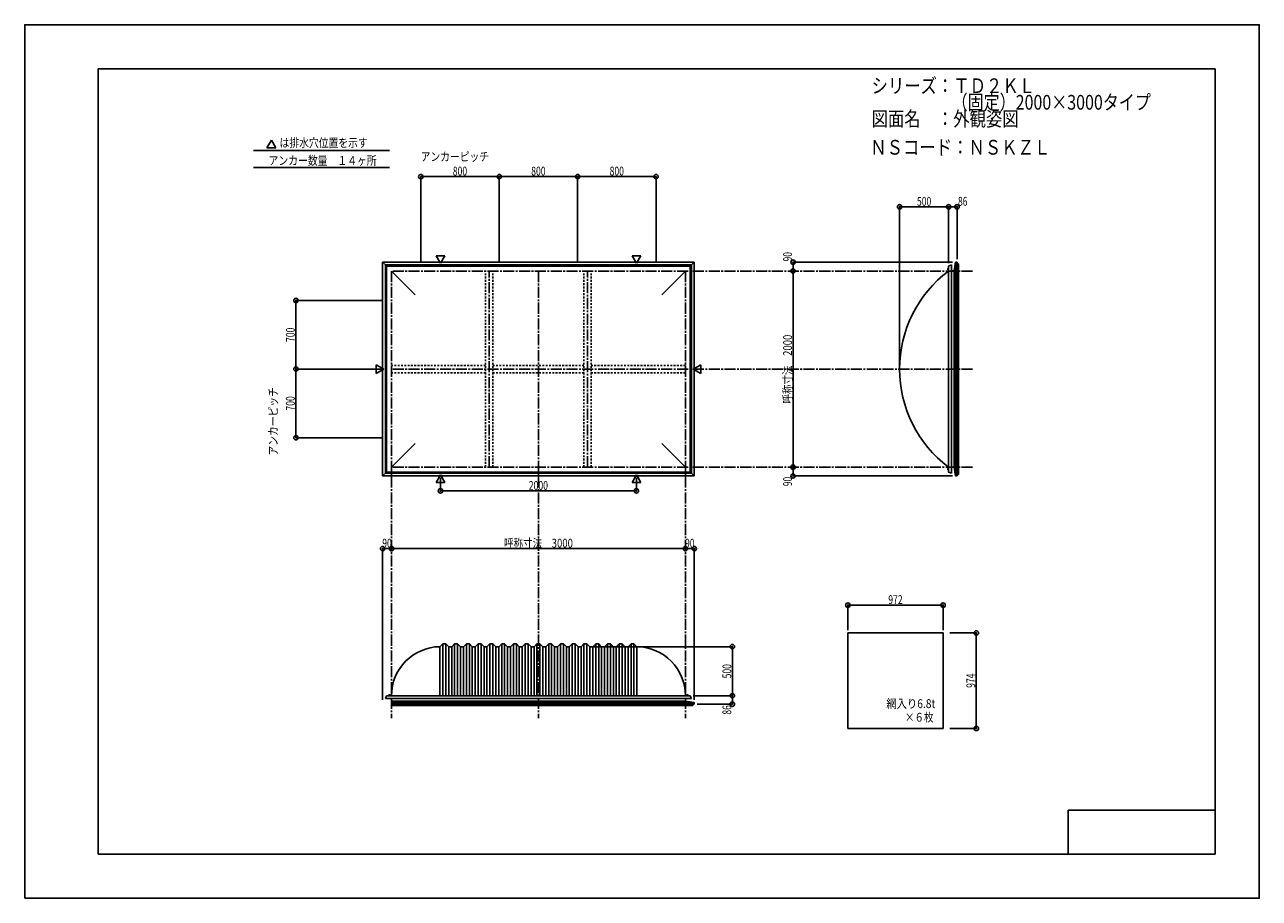
# Model space of a CAD drawing. Extents: x -210 to 210, y -148 to 148.
import ezdxf
from ezdxf.enums import TextEntityAlignment as Align

# ---------------------------------------------------------------- set-up
doc = ezdxf.new("R2010")
doc.units = 0
doc.header["$LTSCALE"] = 10
doc.header["$MEASUREMENT"] = 0
doc.header["$PDMODE"] = 32
doc.header["$PDSIZE"] = 1.5
doc.linetypes.add('DASHDOT', pattern=[0.5375, 0.375, -0.05, 0.0625, -0.05])
doc.linetypes.add('DOT', pattern=[0.1125, 0.0625, -0.05])
for name, color, linetype in [('LAYER010', 11, 'CONTINUOUS'), ('ボルト／ビス', 64, 'CONTINUOUS'), ('別途部材', 96, 'CONTINUOUS'), ('型材断面', 47, 'CONTINUOUS'), ('寸法', 80, 'CONTINUOUS'), ('文字', 79, 'CONTINUOUS'), ('曲げ物', 111, 'CONTINUOUS'), ('通り芯', 15, 'CONTINUOUS')]:
    doc.layers.add(name, color=color, linetype=linetype)
doc.styles.add('TextStyle03', font='MONOTXT', dxfattribs={"height": 1, "bigfont": 'BIGFONT'})

# ---------------------------------------------------------------- blocks, each defined once
blk = doc.blocks.new('*U0')
at = {"layer": '型材断面', "linetype": 'Continuous'}
for p, q in [((-185, -133.5), (-185, 133.5)), ((195, 133.5), (-185, 133.5)), ((195, 133.5), (195, -133.5)), ((145, -133.5), (145, -118.5)), ((195, -118.5), (145, -118.5)), ((195, -133.5), (-185, -133.5))]:
    blk.add_line(p, q, dxfattribs=at)
blk = doc.blocks.new('*U1')
at = {"layer": '寸法', "color": 0, "linetype": 'ByBlock'}
for p in [(-17.566237, -62.95793), (30.736745, -79.624597)]:
    blk.add_line(p, (30.736745, -62.95793), dxfattribs=at)
at = {"layer": '寸法', "color": 0}
blk.add_point((30.736745, -62.95793), dxfattribs=at)
at = {"layer": '寸法', "color": 0, "linetype": 'Continuous', "style": 'TextStyle03'}
blk.add_text('500', height=3, rotation=90, dxfattribs=at).set_placement((30.375, -73.7375), (30.375, -68.8625), align=Align.FIT)
blk = doc.blocks.new('*U2')
at = {"layer": '寸法', "color": 0, "linetype": 'ByBlock'}
for p, q in [((104.77665, -58.292845), (113.73256, -58.292845)), ((113.73256, -58.292845), (113.73256, -90.759512)), ((104.77665, -90.759512), (113.73256, -90.759512))]:
    blk.add_line(p, q, dxfattribs=at)
at = {"layer": '寸法', "color": 0}
for p in [(113.73256, -58.292845), (113.73256, -90.759512)]:
    blk.add_point(p, dxfattribs=at)
at = {"layer": '寸法', "color": 0, "linetype": 'Continuous', "style": 'TextStyle03'}
blk.add_text('974', height=3, rotation=90, dxfattribs=at).set_placement((113.35, -76.9625), (113.35, -72.0875), align=Align.FIT)
blk = doc.blocks.new('*U3')
at = {"layer": '寸法', "color": 0, "linetype": 'ByBlock'}
blk.add_line((14.767095, -29.63158), (-85.232905, -29.63158), dxfattribs=at)
at = {"layer": '寸法', "color": 0}
for p in [(-85.232905, -29.63158), (14.767095, -29.63158)]:
    blk.add_point(p, dxfattribs=at)
at = {"layer": '寸法', "color": 0, "linetype": 'Continuous', "style": 'TextStyle03'}
blk.add_text('呼称寸法\u30003000', height=3, dxfattribs=at).set_placement((-46.94375, -29.275), (-23.50625, -29.275), align=Align.FIT)
blk = doc.blocks.new('*U4')
at = {"layer": '寸法', "color": 0, "linetype": 'ByBlock'}
for p, q in [((70.037255, -57.292845), (70.037255, -48.824135)), ((102.437255, -48.824135), (70.037255, -48.824135)), ((102.437255, -57.292845), (102.437255, -48.824135))]:
    blk.add_line(p, q, dxfattribs=at)
at = {"layer": '寸法', "color": 0}
for p in [(70.037255, -48.824135), (102.437255, -48.824135)]:
    blk.add_point(p, dxfattribs=at)
at = {"layer": '寸法', "color": 0, "linetype": 'Continuous', "style": 'TextStyle03'}
blk.add_text('972', height=3, dxfattribs=at).set_placement((83.7875, -48.45), (88.6625, -48.45), align=Align.FIT)
blk = doc.blocks.new('*U5')
at = {"layer": '寸法', "color": 0, "linetype": 'ByBlock'}
for p, q in [((-68.566237, -5.54017), (-68.566237, -9.97829)), ((-1.899572, -5.54017), (-1.899572, -9.97829)), ((-68.566237, -9.97829), (-1.899572, -9.97829))]:
    blk.add_line(p, q, dxfattribs=at)
at = {"layer": '寸法', "color": 0}
for p in [(-68.566237, -9.97829), (-1.899572, -9.97829)]:
    blk.add_point(p, dxfattribs=at)
at = {"layer": '寸法', "color": 0, "linetype": 'Continuous', "style": 'TextStyle03'}
blk.add_text('2000', height=3, dxfattribs=at).set_placement((-38.53125, -9.625), (-31.96875, -9.625), align=Align.FIT)
blk = doc.blocks.new('*U7')
at = {"layer": '寸法', "color": 0, "linetype": 'ByBlock'}
for p, q in [((52.136403, 64.756625), (51.39956, 64.756625)), ((51.39956, 64.756625), (51.39956, -1.910042)), ((52.136403, -1.910042), (51.39956, -1.910042))]:
    blk.add_line(p, q, dxfattribs=at)
at = {"layer": '寸法', "color": 0}
for p in [(51.39956, 64.756625), (51.39956, -1.910042)]:
    blk.add_point(p, dxfattribs=at)
at = {"layer": '寸法', "color": 0, "linetype": 'Continuous', "style": 'TextStyle03'}
blk.add_text('呼称寸法\u30002000', height=3, rotation=90, dxfattribs=at).set_placement((51.025, 19.68125), (51.025, 43.11875), align=Align.FIT)
blk = doc.blocks.new('*U8')
at = {"layer": '寸法', "color": 0, "linetype": 'ByBlock'}
for p in [(87.633692, 32.42329), (104.30036, 86.5884)]:
    blk.add_line(p, (87.633692, 86.5884), dxfattribs=at)
at = {"layer": '寸法', "color": 0}
for p in [(87.633692, 86.5884), (104.30036, 86.5884)]:
    blk.add_point(p, dxfattribs=at)
at = {"layer": '寸法', "color": 0, "linetype": 'Continuous', "style": 'TextStyle03'}
blk.add_text('500', height=3, dxfattribs=at).set_placement((93.5375, 86.95), (98.4125, 86.95), align=Align.FIT)
blk = doc.blocks.new('*U9')
at = {"layer": '寸法', "color": 0, "linetype": 'ByBlock'}
for p, q in [((104.30036, 67.42329), (104.30036, 86.5884)), ((104.30036, 86.5884), (107.167028, 86.5884)), ((107.167028, 68.756668), (107.167028, 86.5884))]:
    blk.add_line(p, q, dxfattribs=at)
at = {"layer": '寸法', "color": 0}
for p in [(104.30036, 86.5884), (107.167028, 86.5884)]:
    blk.add_point(p, dxfattribs=at)
at = {"layer": '寸法', "color": 0, "linetype": 'Continuous', "style": 'TextStyle03'}
blk.add_text('86', height=3, dxfattribs=at).set_placement((107.50625, 86.95), (110.69375, 86.95), align=Align.FIT)
blk = doc.blocks.new('*U10')
at = {"layer": '寸法', "color": 0, "linetype": 'ByBlock'}
for p in [(105.66703, 67.756668), (51.39956, 64.756625)]:
    blk.add_line(p, (51.39956, 67.756668), dxfattribs=at)
at = {"layer": '寸法', "color": 0}
for p in [(51.39956, 67.756668), (51.39956, 64.756625)]:
    blk.add_point(p, dxfattribs=at)
at = {"layer": '寸法', "color": 0, "linetype": 'Continuous', "style": 'TextStyle03'}
blk.add_text('90', height=3, rotation=90, dxfattribs=at).set_placement((51.025, 68.03125), (51.025, 71.21875), align=Align.FIT)
blk = doc.blocks.new('*U11')
at = {"layer": '寸法', "color": 0, "linetype": 'ByBlock'}
for p in [(51.39956, -1.910042), (105.66703, -4.910083)]:
    blk.add_line(p, (51.39956, -4.910083), dxfattribs=at)
at = {"layer": '寸法', "color": 0}
for p in [(51.39956, -1.910042), (51.39956, -4.910083)]:
    blk.add_point(p, dxfattribs=at)
at = {"layer": '寸法', "color": 0, "linetype": 'Continuous', "style": 'TextStyle03'}
blk.add_text('90', height=3, rotation=90, dxfattribs=at).set_placement((51.025, -8.39375), (51.025, -5.20625), align=Align.FIT)
blk = doc.blocks.new('*U12')
at = {"layer": '寸法', "color": 0, "linetype": 'ByBlock'}
for p, q in [((17.433763, -79.624597), (30.736745, -79.624597)), ((30.736745, -79.624597), (30.736745, -82.491265)), ((18.76714, -82.491265), (30.736745, -82.491265))]:
    blk.add_line(p, q, dxfattribs=at)
at = {"layer": '寸法', "color": 0}
for p in [(30.736745, -79.624597), (30.736745, -82.491265)]:
    blk.add_point(p, dxfattribs=at)
at = {"layer": '寸法', "color": 0, "linetype": 'Continuous', "style": 'TextStyle03'}
blk.add_text('86', height=3, rotation=90, dxfattribs=at).set_placement((30.375, -86.04375), (30.375, -82.85625), align=Align.FIT)
blk = doc.blocks.new('*U13')
at = {"layer": '寸法', "color": 0, "linetype": 'ByBlock'}
for p in [(14.767095, -29.63158), (17.76714, -80.991267)]:
    blk.add_line(p, (17.76714, -29.63158), dxfattribs=at)
at = {"layer": '寸法', "color": 0}
for p in [(14.767095, -29.63158), (17.76714, -29.63158)]:
    blk.add_point(p, dxfattribs=at)
at = {"layer": '寸法', "color": 0, "linetype": 'Continuous', "style": 'TextStyle03'}
blk.add_text('90', height=3, dxfattribs=at).set_placement((14.65625, -29.275), (17.84375, -29.275), align=Align.FIT)
blk = doc.blocks.new('*U14')
at = {"layer": '寸法', "color": 0, "linetype": 'ByBlock'}
for p in [(-88.23295, -80.991267), (-85.232905, -29.63158)]:
    blk.add_line(p, (-88.23295, -29.63158), dxfattribs=at)
at = {"layer": '寸法', "color": 0}
for p in [(-88.23295, -29.63158), (-85.232905, -29.63158)]:
    blk.add_point(p, dxfattribs=at)
at = {"layer": '寸法', "color": 0, "linetype": 'Continuous', "style": 'TextStyle03'}
blk.add_text('90', height=3, dxfattribs=at).set_placement((-88.34375, -29.275), (-85.15625, -29.275), align=Align.FIT)
blk = doc.blocks.new('*U15')
at = {"layer": '寸法', "color": 0, "linetype": 'ByBlock'}
for p, q in [((-88.232905, 31.423293), (-117.721983, 31.423293)), ((-117.721983, 8.08996), (-117.721983, 31.423293)), ((-88.232905, 8.08996), (-117.721983, 8.08996))]:
    blk.add_line(p, q, dxfattribs=at)
at = {"layer": '寸法', "color": 0}
for p in [(-117.721983, 31.423293), (-117.721983, 8.08996)]:
    blk.add_point(p, dxfattribs=at)
at = {"layer": '寸法', "color": 0, "linetype": 'Continuous', "style": 'TextStyle03'}
blk.add_text('700', height=3, rotation=90, dxfattribs=at).set_placement((-118.125, 17.3125), (-118.125, 22.1875), align=Align.FIT)
blk = doc.blocks.new('*U16')
at = {"layer": '寸法', "color": 0, "linetype": 'ByBlock'}
for p in [(-88.232905, 54.756625), (-117.721983, 31.423293)]:
    blk.add_line(p, (-117.721983, 54.756625), dxfattribs=at)
at = {"layer": '寸法', "color": 0}
blk.add_point((-117.721983, 54.756625), dxfattribs=at)
at = {"layer": '寸法', "color": 0, "linetype": 'Continuous', "style": 'TextStyle03'}
blk.add_text('700', height=3, rotation=90, dxfattribs=at).set_placement((-118.125, 40.6375), (-118.125, 45.5125), align=Align.FIT)
blk = doc.blocks.new('*U17')
at = {"layer": '寸法', "color": 0, "linetype": 'ByBlock'}
for p, q in [((-75.232905, 67.756625), (-75.232905, 96.864697)), ((-75.232905, 96.864697), (-48.566237, 96.864697)), ((-48.566237, 67.756625), (-48.566237, 96.864697))]:
    blk.add_line(p, q, dxfattribs=at)
at = {"layer": '寸法', "color": 0}
for p in [(-75.232905, 96.864697), (-48.566237, 96.864697)]:
    blk.add_point(p, dxfattribs=at)
at = {"layer": '寸法', "color": 0, "linetype": 'Continuous', "style": 'TextStyle03'}
blk.add_text('800', height=3, dxfattribs=at).set_placement((-64.3625, 97.225), (-59.4875, 97.225), align=Align.FIT)
blk = doc.blocks.new('*U18')
at = {"layer": '寸法', "color": 0, "linetype": 'ByBlock'}
for p in [(-48.566237, 96.864697), (-21.899572, 67.756625)]:
    blk.add_line(p, (-21.899572, 96.864697), dxfattribs=at)
at = {"layer": '寸法', "color": 0}
blk.add_point((-21.899572, 96.864697), dxfattribs=at)
at = {"layer": '寸法', "color": 0, "linetype": 'Continuous', "style": 'TextStyle03'}
blk.add_text('800', height=3, dxfattribs=at).set_placement((-37.6875, 97.225), (-32.8125, 97.225), align=Align.FIT)
blk = doc.blocks.new('*U19')
at = {"layer": '寸法', "color": 0, "linetype": 'ByBlock'}
for p in [(-21.899572, 96.864697), (4.767095, 67.756625)]:
    blk.add_line(p, (4.767095, 96.864697), dxfattribs=at)
at = {"layer": '寸法', "color": 0}
blk.add_point((4.767095, 96.864697), dxfattribs=at)
at = {"layer": '寸法', "color": 0, "linetype": 'Continuous', "style": 'TextStyle03'}
blk.add_text('800', height=3, dxfattribs=at).set_placement((-11.0125, 97.225), (-6.1375, 97.225), align=Align.FIT)
blk = doc.blocks.new('*U6')
at = {"layer": '別途部材', "linetype": 'Continuous'}
for p, q in [((-67.732905, -61.95793), (-68.732905, -62.95793)), ((-68.732905, -79.624597), (-68.732905, -62.95793)), ((-67.732905, -79.624597), (-67.732905, -61.95793)), ((-66.732905, -61.95793), (-67.732905, -61.95793)), ((-66.732905, -79.624597), (-66.732905, -61.95793)), ((-65.732905, -62.95793), (-66.732905, -61.95793)), ((-65.732905, -79.624597), (-65.732905, -62.95793)), ((-64.732905, -62.95793), (-65.732905, -62.95793)), ((-63.732905, -61.95793), (-64.732905, -62.95793)), ((-64.732905, -79.624597), (-64.732905, -62.95793)), ((-63.732905, -79.624597), (-63.732905, -61.95793)), ((-62.732905, -61.95793), (-63.732905, -61.95793)), ((-62.732905, -79.624597), (-62.732905, -61.95793)), ((-61.732905, -62.95793), (-62.732905, -61.95793)), ((-61.732905, -79.624597), (-61.732905, -62.95793)), ((-60.732905, -62.95793), (-61.732905, -62.95793)), ((-59.732905, -61.95793), (-60.732905, -62.95793)), ((-60.732905, -79.624597), (-60.732905, -62.95793)), ((-58.732905, -61.95793), (-59.732905, -61.95793)), ((-59.732905, -79.624597), (-59.732905, -61.95793)), ((-57.732905, -62.95793), (-58.732905, -61.95793)), ((-58.732905, -79.624597), (-58.732905, -61.95793)), ((-57.732905, -79.624597), (-57.732905, -62.95793)), ((-56.732905, -62.95793), (-57.732905, -62.95793)), ((-55.732905, -61.95793), (-56.732905, -62.95793)), ((-56.732905, -79.624597), (-56.732905, -62.95793)), ((-54.732905, -61.95793), (-55.732905, -61.95793)), ((-55.732905, -79.624597), (-55.732905, -61.95793)), ((-53.732905, -62.95793), (-54.732905, -61.95793)), ((-54.732905, -79.624597), (-54.732905, -61.95793)), ((-53.732905, -79.624597), (-53.732905, -62.95793)), ((-52.732905, -62.95793), (-53.732905, -62.95793)), ((-51.732905, -61.95793), (-52.732905, -62.95793)), ((-52.732905, -79.624597), (-52.732905, -62.95793)), ((-51.732905, -79.624597), (-51.732905, -61.95793)), ((-50.732905, -61.95793), (-51.732905, -61.95793)), ((-50.732905, -79.624597), (-50.732905, -61.95793)), ((-49.732905, -62.95793), (-50.732905, -61.95793)), ((-49.732905, -79.624597), (-49.732905, -62.95793)), ((-48.732905, -62.95793), (-49.732905, -62.95793)), ((-47.732905, -61.95793), (-48.732905, -62.95793)), ((-48.732905, -79.624597), (-48.732905, -62.95793)), ((-46.732905, -61.95793), (-47.732905, -61.95793)), ((-47.732905, -79.624597), (-47.732905, -61.95793)), ((-45.732905, -62.95793), (-46.732905, -61.95793)), ((-46.732905, -79.624597), (-46.732905, -61.95793)), ((-45.732905, -79.624597), (-45.732905, -62.95793)), ((-44.732905, -62.95793), (-45.732905, -62.95793)), ((-43.732905, -61.95793), (-44.732905, -62.95793)), ((-44.732905, -79.624597), (-44.732905, -62.95793)), ((-42.732905, -61.95793), (-43.732905, -61.95793)), ((-43.732905, -79.624597), (-43.732905, -61.95793)), ((-41.732905, -62.95793), (-42.732905, -61.95793)), ((-42.732905, -79.624597), (-42.732905, -61.95793)), ((-41.732905, -79.624597), (-41.732905, -62.95793)), ((-40.732905, -62.95793), (-41.732905, -62.95793)), ((-39.732905, -61.95793), (-40.732905, -62.95793)), ((-40.732905, -79.624597), (-40.732905, -62.95793)), ((-39.732905, -79.624597), (-39.732905, -61.95793)), ((-38.732905, -61.95793), (-39.732905, -61.95793)), ((-38.732905, -79.624597), (-38.732905, -61.95793)), ((-37.732905, -62.95793), (-38.732905, -61.95793)), ((-37.732905, -79.624597), (-37.732905, -62.95793)), ((-37.732905, -62.95793), (-36.732905, -62.95793)), ((-35.732905, -61.95793), (-36.732905, -62.95793)), ((-36.732905, -79.624597), (-36.732905, -62.95793)), ((-35.732905, -79.624597), (-35.732905, -61.95793)), ((-35.732905, -61.95793), (-35.232905, -61.95793)), ((-34.732905, -61.95793), (-35.232905, -61.95793)), ((-34.732905, -79.624597), (-34.732905, -61.95793)), ((-34.732905, -61.95793), (-33.732905, -62.95793)), ((-33.732905, -79.624597), (-33.732905, -62.95793)), ((-32.732905, -62.95793), (-33.732905, -62.95793)), ((-32.732905, -62.95793), (-31.732905, -61.95793)), ((-32.732905, -79.624597), (-32.732905, -62.95793)), ((-31.732905, -79.624597), (-31.732905, -61.95793)), ((-31.732905, -61.95793), (-30.732905, -61.95793)), ((-30.732905, -79.624597), (-30.732905, -61.95793)), ((-30.732905, -61.95793), (-29.732905, -62.95793)), ((-29.732905, -79.624597), (-29.732905, -62.95793)), ((-29.732905, -62.95793), (-28.732905, -62.95793)), ((-28.732905, -62.95793), (-27.732905, -61.95793)), ((-28.732905, -79.624597), (-28.732905, -62.95793)), ((-27.732905, -61.95793), (-26.732905, -61.95793)), ((-27.732905, -79.624597), (-27.732905, -61.95793)), ((-26.732905, -61.95793), (-25.732905, -62.95793)), ((-26.732905, -79.624597), (-26.732905, -61.95793)), ((-25.732905, -79.624597), (-25.732905, -62.95793)), ((-25.732905, -62.95793), (-24.732905, -62.95793)), ((-24.732905, -62.95793), (-23.732905, -61.95793)), ((-24.732905, -79.624597), (-24.732905, -62.95793)), ((-23.732905, -61.95793), (-22.732905, -61.95793)), ((-23.732905, -79.624597), (-23.732905, -61.95793)), ((-22.732905, -61.95793), (-21.732905, -62.95793)), ((-22.732905, -79.624597), (-22.732905, -61.95793)), ((-21.732905, -79.624597), (-21.732905, -62.95793)), ((-21.732905, -62.95793), (-20.732905, -62.95793)), ((-20.732905, -62.95793), (-19.732905, -61.95793)), ((-20.732905, -79.624597), (-20.732905, -62.95793)), ((-19.732905, -79.624597), (-19.732905, -61.95793)), ((-19.732905, -61.95793), (-18.732905, -61.95793)), ((-18.732905, -79.624597), (-18.732905, -61.95793)), ((-18.732905, -61.95793), (-17.732905, -62.95793)), ((-17.732905, -79.624597), (-17.732905, -62.95793)), ((-17.732905, -62.95793), (-16.732905, -62.95793)), ((-16.732905, -62.95793), (-15.732905, -61.95793)), ((-16.732905, -79.624597), (-16.732905, -62.95793)), ((-15.732905, -61.95793), (-14.732905, -61.95793)), ((-15.732905, -79.624597), (-15.732905, -61.95793)), ((-14.732905, -61.95793), (-13.732905, -62.95793)), ((-14.732905, -79.624597), (-14.732905, -61.95793)), ((-13.732905, -79.624597), (-13.732905, -62.95793)), ((-13.732905, -62.95793), (-12.732905, -62.95793)), ((-12.732905, -62.95793), (-11.732905, -61.95793)), ((-12.732905, -79.624597), (-12.732905, -62.95793)), ((-11.732905, -61.95793), (-10.732905, -61.95793)), ((-11.732905, -79.624597), (-11.732905, -61.95793)), ((-10.732905, -61.95793), (-9.732905, -62.95793)), ((-10.732905, -79.624597), (-10.732905, -61.95793)), ((-9.732905, -79.624597), (-9.732905, -62.95793)), ((-9.732905, -62.95793), (-8.732905, -62.95793)), ((-8.732905, -62.95793), (-7.732905, -61.95793)), ((-8.732905, -79.624597), (-8.732905, -62.95793)), ((-7.732905, -79.624597), (-7.732905, -61.95793)), ((-7.732905, -61.95793), (-6.732905, -61.95793)), ((-6.732905, -79.624597), (-6.732905, -61.95793)), ((-6.732905, -61.95793), (-5.732905, -62.95793)), ((-5.732905, -79.624597), (-5.732905, -62.95793)), ((-5.732905, -62.95793), (-4.732905, -62.95793)), ((-4.732905, -62.95793), (-3.732905, -61.95793)), ((-4.732905, -79.624597), (-4.732905, -62.95793)), ((-3.732905, -79.624597), (-3.732905, -61.95793)), ((-3.732905, -61.95793), (-2.732905, -61.95793)), ((-2.732905, -79.624597), (-2.732905, -61.95793)), ((-2.732905, -61.95793), (-1.732905, -62.95793)), ((-1.732905, -79.624597), (-1.732905, -62.95793)), ((-87.29957, -80.624597), (-35.232905, -80.624597)), ((16.833763, -80.624597), (-35.232905, -80.624597))]:
    blk.add_line(p, q, dxfattribs=at)
at = {"layer": '別途部材', "color": 96, "linetype": 'Continuous'}
for p, q in [((-86.89957, -79.624597), (-87.29957, -80.624597)), ((-86.89957, -79.624597), (-35.232905, -79.624597)), ((16.433763, -79.624597), (-35.232905, -79.624597)), ((16.433763, -79.624597), (16.833763, -80.624597))]:
    blk.add_line(p, q, dxfattribs=at)
at = {"layer": '別途部材', "linetype": 'Continuous'}
for centre, start, end in [((-68.566237, -79.624597), 90.572967, 180), ((-1.899571, -79.624597), 0, 89.427033)]:
    blk.add_arc(centre, 16.666667, start, end, dxfattribs=at)
blk = doc.blocks.new('*U20')
at = {"layer": 'ボルト／ビス', "linetype": 'Continuous'}
for p, q in [((-86.26624, -79.624597), (-86.26624, -79.55793)), ((-86.26624, -79.55793), (-85.532905, -79.55793)), ((-86.26624, -79.624597), (-85.532905, -79.624597)), ((-86.199572, -79.524597), (-86.199572, -79.55793)), ((-86.199572, -79.524597), (-85.599572, -79.524597)), ((-86.099572, -79.45793), (-86.099572, -79.524597)), ((-86.099572, -79.45793), (-85.699572, -79.45793)), ((-86.092022, -79.45793), (-85.707122, -79.45793)), ((-85.899572, -79.624597), (-85.899572, -79.15793)), ((-85.699572, -79.45793), (-85.699572, -79.524597)), ((-85.599572, -79.524597), (-85.599572, -79.55793)), ((-85.532905, -79.55793), (-85.532905, -79.624597))]:
    blk.add_line(p, q, dxfattribs=at)
at = {"layer": 'ボルト／ビス', "color": 64, "linetype": 'Continuous'}
for p, q in [((-86.059947, -79.324597), (-86.092022, -79.336272)), ((-86.092022, -79.336272), (-86.092022, -79.45793)), ((-86.059947, -79.324597), (-85.739197, -79.324597)), ((-85.995798, -79.336272), (-85.995798, -79.45793)), ((-85.803348, -79.336272), (-85.803348, -79.45793)), ((-85.739197, -79.324597), (-85.707122, -79.336272)), ((-85.707122, -79.336272), (-85.707122, -79.45793))]:
    blk.add_line(p, q, dxfattribs=at)
for centre, radius, start, end in [((-86.043909, -79.429576), 0.104978, 62.721967, 90), ((-85.899572, -79.727), 0.402402, 76.165002, 103.834985), ((-85.755234, -79.429576), 0.104978, 90, 117.278033)]:
    blk.add_arc(centre, radius, start, end, dxfattribs=at)
blk = doc.blocks.new('*U21')
at = {"layer": 'ボルト／ビス', "linetype": 'Continuous'}
for p, q in [((15.067095, -79.624597), (15.067095, -79.55793)), ((15.067095, -79.55793), (15.80043, -79.55793)), ((15.067095, -79.624597), (15.80043, -79.624597)), ((15.133763, -79.524597), (15.133763, -79.55793)), ((15.133763, -79.524597), (15.733763, -79.524597)), ((15.233763, -79.45793), (15.233763, -79.524597)), ((15.233763, -79.45793), (15.633763, -79.45793)), ((15.241312, -79.45793), (15.626212, -79.45793)), ((15.433763, -79.624597), (15.433763, -79.15793)), ((15.633763, -79.45793), (15.633763, -79.524597)), ((15.733763, -79.524597), (15.733763, -79.55793)), ((15.80043, -79.55793), (15.80043, -79.624597))]:
    blk.add_line(p, q, dxfattribs=at)
at = {"layer": 'ボルト／ビス', "color": 64, "linetype": 'Continuous'}
for p, q in [((15.273387, -79.324597), (15.241312, -79.336272)), ((15.241312, -79.336272), (15.241312, -79.45793)), ((15.273387, -79.324597), (15.594138, -79.324597)), ((15.337537, -79.336272), (15.337537, -79.45793)), ((15.529988, -79.336272), (15.529988, -79.45793)), ((15.594138, -79.324597), (15.626212, -79.336272)), ((15.626212, -79.336272), (15.626212, -79.45793))]:
    blk.add_line(p, q, dxfattribs=at)
for centre, radius, start, end in [((15.289426, -79.429577), 0.104978, 62.721967, 90), ((15.433763, -79.727001), 0.402402, 76.165002, 103.834985), ((15.578101, -79.429577), 0.104978, 90, 117.278033)]:
    blk.add_arc(centre, radius, start, end, dxfattribs=at)
blk = doc.blocks.new('*U22')
at = {"layer": 'ボルト／ビス', "linetype": 'Continuous'}
for p, q in [((104.30036, -2.57671), (103.833692, -2.57671)), ((104.133692, -2.77671), (104.133692, -2.37671)), ((104.133692, -2.37671), (104.20036, -2.37671)), ((104.133692, -2.76916), (104.133692, -2.38426)), ((104.133692, -2.77671), (104.20036, -2.77671)), ((104.20036, -2.87671), (104.20036, -2.27671)), ((104.20036, -2.27671), (104.233692, -2.27671)), ((104.20036, -2.87671), (104.233692, -2.87671)), ((104.233692, -2.943378), (104.233692, -2.210042)), ((104.233692, -2.210042), (104.30036, -2.210042)), ((104.30036, -2.943378), (104.233692, -2.943378)), ((104.30036, -2.943378), (104.30036, -2.210042))]:
    blk.add_line(p, q, dxfattribs=at)
at = {"layer": 'ボルト／ビス', "color": 64, "linetype": 'Continuous'}
for p, q in [((104.00036, -2.416335), (104.012035, -2.38426)), ((104.00036, -2.737085), (104.00036, -2.416335)), ((104.00036, -2.737085), (104.012035, -2.76916)), ((104.012035, -2.38426), (104.133692, -2.38426)), ((104.012035, -2.480485), (104.133692, -2.480485)), ((104.012035, -2.672935), (104.133692, -2.672935)), ((104.012035, -2.76916), (104.133692, -2.76916))]:
    blk.add_line(p, q, dxfattribs=at)
for centre, radius, start, end in [((104.10534, -2.432372), 0.104978, 180, 207.278033), ((104.402764, -2.57671), 0.402402, 166.165002, 193.834985), ((104.10534, -2.721048), 0.104978, 152.721967, 180)]:
    blk.add_arc(centre, radius, start, end, dxfattribs=at)
blk = doc.blocks.new('*U23')
at = {"layer": 'ボルト／ビス', "linetype": 'Continuous'}
for p, q in [((104.30036, 65.42329), (103.833692, 65.42329)), ((104.133692, 65.22329), (104.133692, 65.62329)), ((104.133692, 65.62329), (104.20036, 65.62329)), ((104.133692, 65.23084), (104.133692, 65.61574)), ((104.133692, 65.22329), (104.20036, 65.22329)), ((104.20036, 65.12329), (104.20036, 65.72329)), ((104.20036, 65.72329), (104.233692, 65.72329)), ((104.20036, 65.12329), (104.233692, 65.12329)), ((104.233692, 65.056623), (104.233692, 65.789957)), ((104.233692, 65.789957), (104.30036, 65.789957)), ((104.30036, 65.056623), (104.233692, 65.056623)), ((104.30036, 65.056623), (104.30036, 65.789957))]:
    blk.add_line(p, q, dxfattribs=at)
at = {"layer": 'ボルト／ビス', "color": 64, "linetype": 'Continuous'}
for p, q in [((104.00036, 65.583665), (104.012035, 65.61574)), ((104.00036, 65.262915), (104.00036, 65.583665)), ((104.00036, 65.262915), (104.012035, 65.23084)), ((104.012035, 65.61574), (104.133692, 65.61574)), ((104.012035, 65.519515), (104.133692, 65.519515)), ((104.012035, 65.327065), (104.133692, 65.327065)), ((104.012035, 65.23084), (104.133692, 65.23084))]:
    blk.add_line(p, q, dxfattribs=at)
for centre, radius, start, end in [((104.105341, 65.567627), 0.104978, 180, 207.278033), ((104.402765, 65.423289), 0.402402, 166.165002, 193.834985), ((104.105341, 65.278951), 0.104978, 152.721967, 180)]:
    blk.add_arc(centre, radius, start, end, dxfattribs=at)

msp = doc.modelspace()

# ---------------------------------------------------------------- linework, layer by layer
at = {"layer": 'LAYER010', "color": 7, "linetype": 'Continuous'}
for centre in [(106.66703, 67.756668), (106.66703, 67.756668), (106.66703, -4.910083), (106.66703, -4.910083), (17.76714, -81.991267), (17.76714, -81.991267)]:
    msp.add_circle(centre, 0.011113, dxfattribs=at)
at = {"layer": '別途部材', "linetype": 'Continuous'}
for p, q in [((-87.299572, 66.823295), (-86.899572, 66.423295)), ((-87.299572, 66.823295), (-87.299572, 31.423293)), ((-87.299572, 66.823295), (-35.232905, 66.823295)), ((-86.899572, 66.423295), (-86.899572, 31.423293)), ((-86.899572, 66.423295), (-35.232905, 66.423295)), ((-85.232905, 64.756627), (-77.17365, 56.69737)), ((16.833763, 66.823295), (-35.232905, 66.823295)), ((16.433763, 66.423295), (-35.232905, 66.423295)), ((14.767095, 64.756627), (6.70784, 56.69737)), ((16.833763, 66.823295), (16.433763, 66.423295)), ((16.433763, 66.423295), (16.433763, 31.423293)), ((16.833763, 66.823295), (16.833763, 31.423293)), ((105.30036, 66.82329), (105.30036, 31.42329)), ((-87.299572, -3.97671), (-87.299572, 31.423293)), ((-86.899572, -3.57671), (-86.899572, 31.423293)), ((16.433763, -3.57671), (16.433763, 31.423293)), ((16.833763, -3.97671), (16.833763, 31.423293)), ((105.30036, -3.97671), (105.30036, 31.42329)), ((-85.232905, -1.910042), (-77.17365, 6.149215)), ((14.767095, -1.910042), (6.70784, 6.149215)), ((-87.299572, -3.97671), (-86.899572, -3.57671)), ((-87.299572, -3.97671), (-35.232905, -3.97671)), ((-86.899572, -3.57671), (-35.232905, -3.57671)), ((16.433763, -3.57671), (-35.232905, -3.57671)), ((16.833763, -3.97671), (-35.232905, -3.97671)), ((16.833763, -3.97671), (16.433763, -3.57671))]:
    msp.add_line(p, q, dxfattribs=at)
at = {"layer": '別途部材', "color": 96, "linetype": 'Continuous'}
for p, q in [((104.30036, 66.42329), (105.30036, 66.82329)), ((104.30036, 66.42329), (104.30036, 31.42329)), ((104.30036, -3.57671), (104.30036, 31.42329)), ((104.30036, -3.57671), (105.30036, -3.97671))]:
    msp.add_line(p, q, dxfattribs=at)
at = {"layer": '別途部材', "linetype": 'Continuous'}
for centre, start, end in [((129.300356, 31.423291), 126.869895, 180), ((129.300356, 31.42329), 180, 233.130105)]:
    msp.add_arc(centre, 41.666665, start, end, dxfattribs=at)
at = {"layer": '型材断面', "linetype": 'Continuous'}
for p, q in [((-126.085113, 109.263973), (-127.580743, 106.673465)), ((-126.085113, 109.263973), (-124.589483, 106.673465)), ((-132.1077, 105.73487), (-85.865923, 105.73487)), ((-124.589483, 106.673465), (-127.580743, 106.673465)), ((-132.1077, 99.93636), (-85.865923, 99.93636)), ((-87.299572, 66.823295), (-88.232905, 67.75663)), ((-88.232905, 31.423293), (-88.232905, 67.75663)), ((-88.232905, 67.75663), (-35.232905, 67.756612)), ((-68.566237, 67.386755), (-70.061867, 69.977262)), ((-67.070608, 69.977262), (-70.061867, 69.977262)), ((-68.566237, 67.386755), (-67.070608, 69.977262)), ((17.767095, 67.75663), (-35.232905, 67.756612)), ((-1.899572, 67.386755), (-3.395202, 69.977262)), ((-3.395202, 69.977262), (-0.403942, 69.977262)), ((-1.899572, 67.386755), (-0.403942, 69.977262)), ((16.833763, 66.823295), (17.767095, 67.75663)), ((17.767095, 31.423293), (17.767095, 67.75663)), ((106.66703, 67.756668), (106.66703, 31.423293)), ((107.667028, 67.256677), (107.667028, 31.423293)), ((106.16985, 64.823337), (106.16985, 31.423293)), ((-87.863035, 31.423293), (-90.453542, 32.918923)), ((-90.453542, 29.927663), (-90.453542, 32.918923)), ((-87.863035, 31.423293), (-90.453542, 29.927663)), ((-88.232905, 31.423293), (-88.232905, -4.910045)), ((17.397225, 31.423293), (19.987732, 32.918923)), ((17.397225, 31.423293), (19.987732, 29.927663)), ((17.767095, 31.423293), (17.767095, -4.910045)), ((19.987732, 29.927663), (19.987732, 32.918923)), ((106.16985, -1.976753), (106.16985, 31.423293)), ((106.66703, -4.910083), (106.66703, 31.423293)), ((107.667028, -4.410092), (107.667028, 31.423293)), ((-87.299572, -3.97671), (-88.232905, -4.910045)), ((16.833763, -3.97671), (17.767095, -4.910045)), ((-88.232905, -4.910045), (-35.232905, -4.910027)), ((-68.566237, -4.54017), (-70.061867, -7.130678)), ((-67.070608, -7.130678), (-70.061867, -7.130678)), ((-68.566237, -4.54017), (-67.070608, -7.130678)), ((17.767095, -4.910045), (-35.232905, -4.910027)), ((-1.899572, -4.54017), (-3.395202, -7.130678)), ((-3.395202, -7.130678), (-0.403942, -7.130678)), ((-1.899572, -4.54017), (-0.403942, -7.130678)), ((14.83381, -81.494088), (-85.232905, -81.494088)), ((17.76714, -81.991267), (-85.232905, -81.991267)), ((17.26715, -82.991265), (-85.232905, -82.991265))]:
    msp.add_line(p, q, dxfattribs=at)
at = {"layer": '型材断面', "color": 47, "linetype": 'Continuous'}
for p, q in [((106.66703, 67.756668), (106.16985, 64.823337)), ((107.167028, 67.756668), (106.66703, 67.756668)), ((107.167028, 67.756668), (107.167028, 31.423293)), ((107.167028, 67.256677), (107.667028, 67.256677)), ((106.16985, 64.823337), (105.30036, 64.823337)), ((107.167028, -4.910083), (107.167028, 31.423293)), ((106.16985, -1.976753), (105.30036, -1.976753)), ((106.66703, -4.910083), (106.16985, -1.976753)), ((107.167028, -4.910083), (106.66703, -4.910083)), ((107.167028, -4.410092), (107.667028, -4.410092)), ((17.76714, -82.491265), (-85.232905, -82.491265)), ((14.83381, -81.494088), (14.83381, -80.624597)), ((17.76714, -81.991267), (14.83381, -81.494088)), ((17.26715, -82.491265), (17.26715, -82.991265)), ((17.76714, -82.491265), (17.76714, -81.991267))]:
    msp.add_line(p, q, dxfattribs=at)
at = {"layer": '型材断面', "linetype": 'DASHDOT'}
for p, q in [((-85.232905, 64.756625), (-85.232905, -87.251428)), ((112.443858, 64.756625), (-85.232905, 64.756625)), ((-51.966237, -1.910042), (-51.966237, 64.756625)), ((-35.232905, 64.756625), (-35.232905, -87.251428)), ((-18.499572, -1.910042), (-18.499572, 64.756625)), ((14.767095, 64.756625), (14.767095, -87.251428)), ((112.443858, 31.423293), (-85.232905, 31.423293)), ((112.443858, -1.910042), (-85.232905, -1.910042))]:
    msp.add_line(p, q, dxfattribs=at)
at = {"layer": '型材断面', "linetype": 'DOT'}
for p, q in [((-53.216237, -1.910042), (-53.216237, 64.756625)), ((-50.716237, -1.910042), (-50.716237, 64.756625)), ((-19.749572, -1.910042), (-19.749572, 64.756625)), ((-17.249572, -1.910042), (-17.249572, 64.756625)), ((-53.216237, 32.673293), (-85.232905, 32.673293)), ((-53.216237, 30.173293), (-85.232905, 30.173293)), ((-19.749572, 32.673293), (-50.716237, 32.673293)), ((-19.749572, 30.173293), (-50.716237, 30.173293)), ((14.767095, 32.673293), (-17.249572, 32.673293)), ((14.767095, 30.173293), (-17.249572, 30.173293))]:
    msp.add_line(p, q, dxfattribs=at)
at = {"layer": '曲げ物', "linetype": 'Continuous'}
for p, q in [((102.437255, -58.292845), (70.037255, -58.292845)), ((70.037255, -58.292845), (70.037255, -90.759512)), ((102.437255, -58.292845), (102.437255, -90.759512)), ((102.437255, -90.759512), (70.037255, -90.759512))]:
    msp.add_line(p, q, dxfattribs=at)
at = {"layer": '通り芯', "linetype": 'Continuous'}
msp.add_lwpolyline([(-210, -148.5), (210, -148.5), (210, 148.5), (-210, 148.5)], close=True, dxfattribs=at)

# ---------------------------------------------------------------- block references
at = {"layer": '別途部材', "linetype": 'DOT'}
for name in ['*U23', '*U22', '*U20', '*U21']:
    msp.add_blockref(name, (0, 0), dxfattribs=at)
at = {"layer": '別途部材', "linetype": 'Continuous'}
msp.add_blockref('*U6', (0, 0), dxfattribs=at)
at = {"layer": '型材断面', "linetype": 'Continuous'}
msp.add_blockref('*U0', (0, 0), dxfattribs=at)
at = {"layer": '寸法', "linetype": 'Continuous'}
for name in ['*U17', '*U18', '*U19', '*U8', '*U9', '*U10', '*U7', '*U16', '*U15', '*U11', '*U5', '*U14', '*U3', '*U13', '*U4', '*U2', '*U1', '*U12']:
    msp.add_blockref(name, (0, 0), dxfattribs=at)

# ---------------------------------------------------------------- texts
at = {"layer": '文字', "linetype": 'Continuous', "style": 'TextStyle03'}
for s, height, p, p2 in [('シリーズ：ＴＤ２ＫＬ', 5, (78.1, 125.25), (133.725, 125.25)), ('\u3000\u3000\u3000\u3000\u3000（固定）2000×3000タイプ', 5, (78.1, 119.625), (173.1, 119.625)), ('図面名\u3000：外観姿図', 5, (78.1, 114), (128.1, 114)), ('は排水穴位置を示す', 3, (-123.3, 106.85), (-93.3, 106.85)), ('ＮＳコード：ＮＳＫＺＬ', 5, (77.65, 104.325), (138.9, 104.325)), ('アンカーピッチ', 3, (-75.275, 102.15), (-52.025, 102.15)), ('アンカー数量\u3000１４ヶ所', 3, (-127.025, 100.825), (-90.275, 100.825)), ('網入り6.8t', 3, (83.125, -83.825), (99.8125, -83.825)), ('×６枚', 3, (89.425, -88.45), (99.175, -88.45))]:
    msp.add_text(s, height=height, dxfattribs=at).set_placement(p, p2, align=Align.FIT)
msp.add_text('アンカーピッチ', height=3, rotation=90, dxfattribs=at).set_placement((-123.975, 2.025), (-123.975, 25.275), align=Align.FIT)

doc.saveas('drawing.dxf')
